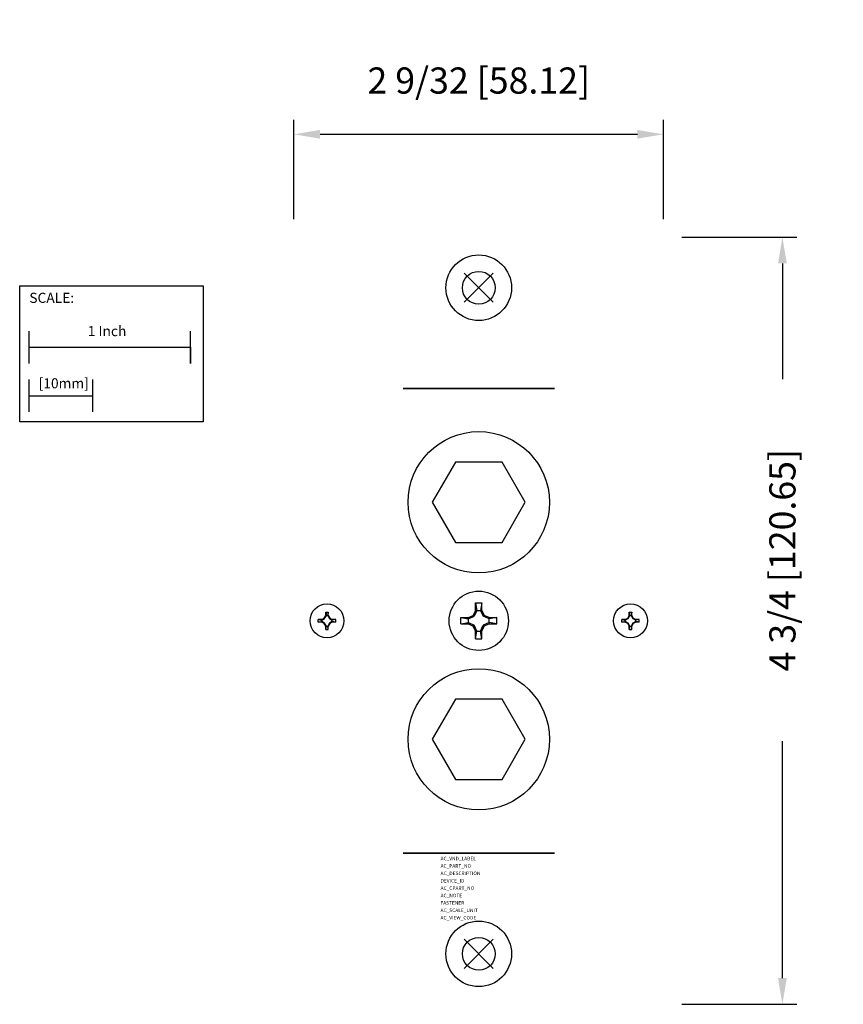
# Model space of a CAD drawing. Extents: x -2.84 to 2.26, y -4.44 to 1.66.
import ezdxf

# ---------------------------------------------------------------- set-up
doc = ezdxf.new("R2010")
doc.units = 0
doc.header["$MEASUREMENT"] = 0
doc.header["$PDMODE"] = 3
doc.header["$PDSIZE"] = 0.09
doc.layers.get('0').update_dxf_attribs({"linetype": 'CONTINUOUS'})
doc.layers.get('DEFPOINTS').update_dxf_attribs({"linetype": 'CONTINUOUS'})
for name, color, linetype in [('AREA1', 7, 'CONTINUOUS'), ('ATTRIBUTES', 7, 'CONTINUOUS'), ('DIMS-MTG-HOLES', 1, 'CONTINUOUS'), ('SCALE', 7, 'CONTINUOUS'), ('SNAP_POINTS', 1, 'CONTINUOUS')]:
    doc.layers.add(name, color=color, linetype=linetype)
doc.dimstyles.new('ABECAD_3D', dxfattribs={"dimscale": 1.8, "dimtxt": 0.09, "dimasz": 0.09, "dimexe": 0.05, "dimexo": 0.0625, "dimgap": 0.09, "dimtad": 0, "dimtoh": 1, "dimdec": 6, "dimzin": 4, "dimtxsty": 'STANDARD', "dimcen": 0.09, "dimazin": 3, "dimtfac": 1.5, "dimtdec": 6, "dimtofl": 0, "dimtmove": 0, "dimatfit": 3, "dimtolj": 1, "dimtzin": 4})

# ---------------------------------------------------------------- blocks, each defined once
blk = doc.blocks.new('*D0')
at = {"layer": 'AREA1', "color": 0}
for p, q in [((-1.1441, 0.425), (-1.1441, 1.0402)), ((1.1441, 0.425), (1.1441, 1.0402)), ((-0.9821, 0.9502), (0.9821, 0.9502))]:
    blk.add_line(p, q, dxfattribs=at)
for points in [[(-0.9821, 0.9772), (-0.9821, 0.9232), (-1.1441, 0.9502)], [(0.9821, 0.9772), (0.9821, 0.9232), (1.1441, 0.9502)]]:
    blk.add_solid(points, dxfattribs=at)
at = {"layer": 'DEFPOINTS', "color": 0}
for p in [(1.1441, 0.9502), (-1.1441, 0.3125, 0.015), (1.1441, 0.3125, 0.015)]:
    blk.add_point(p, dxfattribs=at)
at = {"layer": 'AREA1', "color": 0, "insert": (0, 1.2832), "char_height": 0.162, "attachment_point": 5}
blk.add_mtext('\\A1;2 9/32 [58.12]', dxfattribs=at)
blk = doc.blocks.new('*D1')
at = {"layer": 'AREA1', "color": 0}
for p, q in [((1.2566, 0.3125), (1.9694, 0.3125)), ((1.8794, 0.1505), (1.8794, -0.567)), ((1.8794, -4.2755), (1.8794, -2.808)), ((1.2566, -4.4375), (1.9694, -4.4375))]:
    blk.add_line(p, q, dxfattribs=at)
for points in [[(1.8524, 0.1505), (1.9064, 0.1505), (1.8794, 0.3125)], [(1.8524, -4.2755), (1.9064, -4.2755), (1.8794, -4.4375)]]:
    blk.add_solid(points, dxfattribs=at)
at = {"layer": 'DEFPOINTS', "color": 0}
for p in [(1.1441, 0.3125, 0.015), (1.1441, -4.4375, 0.015), (1.8794, -4.4375)]:
    blk.add_point(p, dxfattribs=at)
at = {"layer": 'AREA1', "color": 0, "insert": (1.8794, -1.6875), "char_height": 0.162, "attachment_point": 5, "rotation": 90}
blk.add_mtext('\\A1;4 3/4 [120.65]', dxfattribs=at)

msp = doc.modelspace()

# ---------------------------------------------------------------- linework, layer by layer
for p, q in [((-0.143876, -1.079128, 2.577004), (-0.28785, -1.328504, 2.577004)), ((0.14408, -1.079128, 2.577004), (-0.143876, -1.079128, 2.577004)), ((0.288054, -1.328504, 2.577004), (0.14408, -1.079128, 2.577004)), ((-0.28785, -1.328504, 2.577004), (-0.143876, -1.577878, 2.577004)), ((0.14408, -1.577878, 2.577004), (0.288054, -1.328504, 2.577004)), ((-0.143876, -1.577878, 2.577004), (0.14408, -1.577878, 2.577004)), ((-0.019442, -1.951172, 2.577004), (0.019646, -1.951172, 2.577004)), ((-0.019442, -1.998288, 2.577004), (-0.019442, -1.951172, 2.577004)), ((-0.019442, -1.951172, 2.577004), (-0.011134, -1.998288, 2.577004)), ((0.019646, -1.951172, 2.577004), (0.011338, -1.998288, 2.577004)), ((0.019646, -1.998288, 2.577004), (0.019646, -1.951172, 2.577004)), ((-0.9470668, -2.0083127, 2.975002), (-0.9312327, -2.0083127, 2.975002)), ((-0.9470668, -2.029989, 2.975002), (-0.9470668, -2.0083127, 2.975002)), ((-0.9470668, -2.008313, 2.975002), (-0.9432447, -2.029989, 2.975002)), ((-0.9312327, -2.008313, 2.975002), (-0.9350547, -2.029989, 2.975002)), ((-0.9312327, -2.029989, 2.975002), (-0.9312327, -2.0083127, 2.975002)), ((-0.019442, -1.998288, 2.577004), (-0.033648, -2.028754, 2.577004)), ((-0.011134, -1.998288, 2.577004), (-0.027982, -2.03442, 2.577004)), ((-0.019442, -1.998288, 2.577004), (0.019646, -1.998288, 2.577004)), ((0.011338, -1.998288, 2.577004), (0.028186, -2.03442, 2.577004)), ((0.019646, -1.998288, 2.577004), (0.033854, -2.028754, 2.577004)), ((0.9314352, -2.0083127, 2.975002), (0.9472692, -2.0083127, 2.975002)), ((0.9314352, -2.029989, 2.975002), (0.9314352, -2.0083127, 2.975002)), ((0.9314352, -2.008313, 2.975002), (0.9352572, -2.029989, 2.975002)), ((0.9472692, -2.008313, 2.975002), (0.9434472, -2.029989, 2.975002)), ((0.9472692, -2.029989, 2.975002), (0.9472692, -2.0083127, 2.975002)), ((-0.9933402, -2.0704205, 2.975002), (-0.9933402, -2.0545862, 2.975002)), ((-0.9716642, -2.0545862, 2.975002), (-0.9933402, -2.0545862, 2.975002)), ((-0.9933402, -2.0545865, 2.975002), (-0.971664, -2.0584085, 2.975002)), ((-0.9933402, -2.0704205, 2.975002), (-0.971664, -2.0665982, 2.975002)), ((-0.9716642, -2.0704205, 2.975002), (-0.9933402, -2.0704205, 2.975002)), ((-0.9716642, -2.0704205, 2.975002), (-0.9716642, -2.0545862, 2.975002)), ((-0.9560698, -2.0794237, 2.975002), (-0.9716642, -2.0704205, 2.975002)), ((-0.971664, -2.0545865, 2.975002), (-0.9560702, -2.0455835, 2.975002)), ((-0.971664, -2.0584085, 2.975002), (-0.953647, -2.0480065, 2.975002)), ((-0.9536468, -2.0770005, 2.975002), (-0.971664, -2.0665982, 2.975002)), ((-0.9560702, -2.0455832, 2.975002), (-0.9470668, -2.029989, 2.975002)), ((-0.95607, -2.045583, 2.975002), (-0.9536468, -2.0480065, 2.975002)), ((-0.953647, -2.0480065, 2.975002), (-0.95607, -2.045583, 2.975002)), ((-0.953647, -2.0480065, 2.975002), (-0.9432447, -2.029989, 2.975002)), ((-0.9470668, -2.029989, 2.975002), (-0.9312327, -2.029989, 2.975002)), ((-0.9350547, -2.029989, 2.975002), (-0.9246527, -2.0480062, 2.975002)), ((-0.9312327, -2.029989, 2.975002), (-0.9222297, -2.0455827, 2.975002)), ((-0.924653, -2.0480062, 2.975002), (-0.9066355, -2.0584085, 2.975002)), ((-0.9246527, -2.0480065, 2.975002), (-0.9222297, -2.045583, 2.975002)), ((-0.9246525, -2.0480065, 2.975002), (-0.9222295, -2.045583, 2.975002)), ((-0.9066355, -2.0665982, 2.975002), (-0.9246525, -2.0770002, 2.975002)), ((-0.9222297, -2.0455827, 2.975002), (-0.9066355, -2.0545862, 2.975002)), ((-0.9066355, -2.0704202, 2.975002), (-0.9222295, -2.0794232, 2.975002)), ((-0.9066355, -2.0704205, 2.975002), (-0.9066355, -2.0545862, 2.975002)), ((-0.8849593, -2.0545862, 2.975002), (-0.9066355, -2.0584085, 2.975002)), ((-0.8849593, -2.0545862, 2.975002), (-0.9066355, -2.0545862, 2.975002)), ((-0.8849593, -2.0704202, 2.975002), (-0.9066355, -2.0665982, 2.975002)), ((-0.8849593, -2.0704205, 2.975002), (-0.9066355, -2.0704205, 2.975002)), ((-0.8849593, -2.0704205, 2.975002), (-0.8849593, -2.0545862, 2.975002)), ((-0.111228, -2.04296, 2.577004), (-0.064114, -2.051268, 2.577004)), ((-0.111228, -2.04296, 2.577004), (-0.064114, -2.04296, 2.577004)), ((-0.111228, -2.082048, 2.577004), (-0.111228, -2.04296, 2.577004)), ((-0.064114, -2.04296, 2.577004), (-0.033648, -2.028754, 2.577004)), ((-0.064114, -2.051268, 2.577004), (-0.027984, -2.03442, 2.577004)), ((-0.064112, -2.082048, 2.577004), (-0.064114, -2.04296, 2.577004)), ((-0.027982, -2.03442, 2.577004), (-0.033648, -2.028754, 2.577004)), ((0.028186, -2.03442, 2.577004), (0.033852, -2.028754, 2.577004)), ((0.064318, -2.051268, 2.577004), (0.028186, -2.03442, 2.577004)), ((0.064318, -2.04296, 2.577004), (0.033852, -2.028754, 2.577004)), ((0.064318, -2.082048, 2.577004), (0.064318, -2.04296, 2.577004)), ((0.064318, -2.04296, 2.577004), (0.111434, -2.04296, 2.577004)), ((0.111434, -2.04296, 2.577004), (0.064318, -2.051268, 2.577004)), ((0.111434, -2.082048, 2.577004), (0.111434, -2.04296, 2.577004)), ((0.8851617, -2.0704205, 2.975002), (0.8851617, -2.0545862, 2.975002)), ((0.9068377, -2.0545862, 2.975002), (0.8851617, -2.0545862, 2.975002)), ((0.8851617, -2.0545865, 2.975002), (0.906838, -2.0584085, 2.975002)), ((0.8851617, -2.0704205, 2.975002), (0.906838, -2.0665982, 2.975002)), ((0.9068377, -2.0704205, 2.975002), (0.8851617, -2.0704205, 2.975002)), ((0.9068377, -2.0704205, 2.975002), (0.9068377, -2.0545862, 2.975002)), ((0.9224322, -2.0794237, 2.975002), (0.9068377, -2.0704205, 2.975002)), ((0.906838, -2.0545865, 2.975002), (0.9224317, -2.0455835, 2.975002)), ((0.906838, -2.0584085, 2.975002), (0.924855, -2.0480065, 2.975002)), ((0.9248552, -2.0770005, 2.975002), (0.906838, -2.0665982, 2.975002)), ((0.9224317, -2.0455832, 2.975002), (0.9314352, -2.029989, 2.975002)), ((0.922432, -2.045583, 2.975002), (0.9248552, -2.0480065, 2.975002)), ((0.924855, -2.0480065, 2.975002), (0.922432, -2.045583, 2.975002)), ((0.924855, -2.0480065, 2.975002), (0.9352572, -2.029989, 2.975002)), ((0.9314352, -2.029989, 2.975002), (0.9472692, -2.029989, 2.975002)), ((0.9434472, -2.029989, 2.975002), (0.9538492, -2.0480062, 2.975002)), ((0.9472692, -2.029989, 2.975002), (0.9562722, -2.0455827, 2.975002)), ((0.953849, -2.0480062, 2.975002), (0.9718665, -2.0584085, 2.975002)), ((0.9538492, -2.0480065, 2.975002), (0.9562722, -2.045583, 2.975002)), ((0.9538495, -2.0480065, 2.975002), (0.9562725, -2.045583, 2.975002)), ((0.9718665, -2.0665982, 2.975002), (0.9538495, -2.0770002, 2.975002)), ((0.9562722, -2.0455827, 2.975002), (0.9718665, -2.0545862, 2.975002)), ((0.9718665, -2.0704202, 2.975002), (0.9562725, -2.0794232, 2.975002)), ((0.9718665, -2.0704205, 2.975002), (0.9718665, -2.0545862, 2.975002)), ((0.9935427, -2.0545862, 2.975002), (0.9718665, -2.0584085, 2.975002)), ((0.9935427, -2.0545862, 2.975002), (0.9718665, -2.0545862, 2.975002)), ((0.9935427, -2.0704202, 2.975002), (0.9718665, -2.0665982, 2.975002)), ((0.9935427, -2.0704205, 2.975002), (0.9718665, -2.0704205, 2.975002)), ((0.9935427, -2.0704205, 2.975002), (0.9935427, -2.0545862, 2.975002)), ((-0.95607, -2.0794237, 2.975002), (-0.9536468, -2.0770005, 2.975002)), ((-0.95607, -2.0794237, 2.975002), (-0.953647, -2.0770005, 2.975002)), ((-0.9470668, -2.0950175, 2.975002), (-0.9560698, -2.0794237, 2.975002)), ((-0.9432445, -2.0950175, 2.975002), (-0.9536465, -2.0770005, 2.975002)), ((-0.9470668, -2.1166938, 2.975002), (-0.9432445, -2.0950175, 2.975002)), ((-0.9470668, -2.0950177, 2.975002), (-0.9312327, -2.0950177, 2.975002)), ((-0.9470668, -2.1166938, 2.975002), (-0.9470668, -2.0950177, 2.975002)), ((-0.9470668, -2.1166938, 2.975002), (-0.9312327, -2.1166938, 2.975002)), ((-0.9246525, -2.0770002, 2.975002), (-0.9350547, -2.0950175, 2.975002)), ((-0.9312327, -2.1166938, 2.975002), (-0.9350547, -2.0950175, 2.975002)), ((-0.9222293, -2.0794232, 2.975002), (-0.9312327, -2.0950177, 2.975002)), ((-0.9312327, -2.1166938, 2.975002), (-0.9312327, -2.0950177, 2.975002)), ((-0.9222295, -2.0794237, 2.975002), (-0.9246527, -2.0770005, 2.975002)), ((-0.9246525, -2.0770005, 2.975002), (-0.9222295, -2.0794235, 2.975002)), ((-0.111228, -2.082048, 2.577004), (-0.064114, -2.07374, 2.577004)), ((-0.111228, -2.082048, 2.577004), (-0.064112, -2.082048, 2.577004)), ((-0.064114, -2.07374, 2.577004), (-0.027982, -2.09059, 2.577004)), ((-0.064114, -2.082048, 2.577004), (-0.033648, -2.096256, 2.577004)), ((-0.027982, -2.09059, 2.577004), (-0.033648, -2.096256, 2.577004)), ((-0.019442, -2.126722, 2.577004), (-0.033648, -2.096256, 2.577004)), ((-0.011134, -2.126722, 2.577004), (-0.027984, -2.09059, 2.577004)), ((-0.019442, -2.126722, 2.577004), (0.019646, -2.126722, 2.577004)), ((-0.019442, -2.173834, 2.577004), (-0.011134, -2.126722, 2.577004)), ((-0.019442, -2.173834, 2.577004), (-0.019442, -2.126722, 2.577004)), ((0.011338, -2.126722, 2.577004), (0.028186, -2.09059, 2.577004)), ((0.019646, -2.173834, 2.577004), (0.011338, -2.126722, 2.577004)), ((0.019646, -2.126722, 2.577004), (0.033852, -2.096256, 2.577004)), ((0.019646, -2.173834, 2.577004), (0.019646, -2.126722, 2.577004)), ((0.064318, -2.07374, 2.577004), (0.028186, -2.09059, 2.577004)), ((0.033852, -2.096256, 2.577004), (0.028186, -2.09059, 2.577004)), ((0.064318, -2.082048, 2.577004), (0.033854, -2.096256, 2.577004)), ((0.111434, -2.082048, 2.577004), (0.064318, -2.07374, 2.577004)), ((0.064318, -2.082048, 2.577004), (0.111434, -2.082048, 2.577004)), ((0.922432, -2.0794237, 2.975002), (0.9248552, -2.0770005, 2.975002)), ((0.922432, -2.0794237, 2.975002), (0.924855, -2.0770005, 2.975002)), ((0.9314352, -2.0950175, 2.975002), (0.9224322, -2.0794237, 2.975002)), ((0.9352575, -2.0950175, 2.975002), (0.9248555, -2.0770005, 2.975002)), ((0.9314352, -2.1166938, 2.975002), (0.9352575, -2.0950175, 2.975002)), ((0.9314352, -2.0950177, 2.975002), (0.9472692, -2.0950177, 2.975002)), ((0.9314352, -2.1166938, 2.975002), (0.9314352, -2.0950177, 2.975002)), ((0.9314352, -2.1166938, 2.975002), (0.9472692, -2.1166938, 2.975002)), ((0.9538495, -2.0770002, 2.975002), (0.9434472, -2.0950175, 2.975002)), ((0.9472692, -2.1166938, 2.975002), (0.9434472, -2.0950175, 2.975002)), ((0.9562727, -2.0794232, 2.975002), (0.9472692, -2.0950177, 2.975002)), ((0.9472692, -2.1166938, 2.975002), (0.9472692, -2.0950177, 2.975002)), ((0.9562725, -2.0794237, 2.975002), (0.9538492, -2.0770005, 2.975002)), ((0.9538495, -2.0770005, 2.975002), (0.9562725, -2.0794235, 2.975002)), ((-0.019442, -2.173834, 2.577004), (0.019646, -2.173834, 2.577004)), ((-0.143876, -2.547128, 2.577004), (-0.28785, -2.796504, 2.577004)), ((0.14408, -2.547128, 2.577004), (-0.143876, -2.547128, 2.577004)), ((0.288054, -2.796504, 2.577004), (0.14408, -2.547128, 2.577004)), ((-0.28785, -2.796504, 2.577004), (-0.143876, -3.045878, 2.577004)), ((0.14408, -3.045878, 2.577004), (0.288054, -2.796504, 2.577004)), ((-0.143876, -3.045878, 2.577004), (0.14408, -3.045878, 2.577004))]:
    msp.add_line(p, q)
for centre, radius in [((0, 0, 0.515004), 0.203126), ((0, 0), 0.101562), ((0, 0, 0.515004), 0.101562), ((0.000102, -1.328504, 2.577004), 0.4375), ((0.000102, -2.062504, 2.577004), 0.183574), ((0.000102, -2.062504, 2.577004), 0.183574), ((-0.9391497, -2.0625032, 2.975002), 0.1049685), ((0.9393522, -2.0625032, 2.975002), 0.1049685), ((0.000102, -2.796504, 2.577004), 0.4375), ((0, -4.125004, 0.515004), 0.203126), ((0, -4.125004), 0.101562), ((0, -4.125004, 0.515004), 0.101562)]:
    msp.add_circle(centre, radius)
at = {"extrusion": (0, -1, -2.22045e-16)}
for centre in [(0.000102, 1.795004, 0.624504), (0.000102, 1.795004, 3.500504)]:
    msp.add_circle(centre, 0.468, dxfattribs=at)
at = {"layer": 'DIMS-MTG-HOLES'}
for p in [(0, 0), (0, -4.125004)]:
    msp.add_point(p, dxfattribs=at)
at = {"layer": 'SCALE'}
for p, q in [((-2.7830727, -0.4685924), (-2.7830727, -0.2685924)), ((-1.7830727, -0.4685924), (-1.7830727, -0.2685924)), ((-2.7830727, -0.3685924), (-1.7830727, -0.3685924)), ((-1.7830727, -0.3685924), (-1.7830727, -0.4685924)), ((-2.7830727, -0.7685924), (-2.7830727, -0.5685924)), ((-2.3893727, -0.7685924), (-2.3893727, -0.5685924)), ((-2.7830727, -0.6685924), (-2.3893727, -0.6685924))]:
    msp.add_line(p, q, dxfattribs=at)
msp.add_lwpolyline([(-2.8410714, 0.011486), (-1.7054426, 0.011486), (-1.7054426, -0.8301236), (-2.8410714, -0.8301236)], close=True, dxfattribs=at)
at = {"layer": 'SNAP_POINTS'}
msp.add_point((0, 0), dxfattribs=at)

# ---------------------------------------------------------------- texts
at = {"layer": 'ATTRIBUTES', "flags": 1}
for tag, p, s, height in [('AC_VND_LABEL', (-0.2363414, -3.5457422), 'ALLEN-BRADLEY', 0.021992079), ('AC_PART_NO', (-0.2363414, -3.5915591), '1492-BF', 0.02199208), ('AC_DESCRIPTION', (-0.2363414, -3.6373759), 'POWER BLOCK, STANDARD FEED-THROUGH/SPLICER BLOCK, 1-POLE, 1 LINE-1 LOAD, 420 AMPS', 0.021992079), ('AC_CPART_NO', (-0.2363414, -3.7290096), '', 0.0219921), ('DEVICE_ID', (-0.2363414, -3.6831927), '', 0.0219921), ('AC_NOTE', (-0.2363414, -3.7748264), '', 0.0219921), ('FASTENER', (-0.2363414, -3.8206432), '', 0.0219921), ('AC_SCALE_UNIT', (-0.2363414, -3.86646), 'INCH', 0.02199208), ('AC_VIEW_CODE', (-0.2363414, -3.9122769), '0', 0.0219921)]:
    msp.add_attdef(tag, p, s, height=height, dxfattribs=at)
at = {"layer": 'SCALE'}
for s, p in [('SCALE:', (-2.7815425, -0.0937152)), ('1 Inch', (-2.4197897, -0.2995437)), ('[10mm]', (-2.7236506, -0.6228527))]:
    msp.add_text(s, height=0.0625, dxfattribs=at).set_placement(p)

# ---------------------------------------------------------------- dimensions: what is measured, and where the dimension line sits
at = {"layer": 'AREA1'}
dim = msp.add_linear_dim(base=(1.144146, 0.9501801), p1=(-1.144146, 0.312496, 0.015002), p2=(1.144146, 0.312496, 0.015002), dimstyle='ABECAD_3D', dxfattribs=at)
dim.commit()
dim.dimension.update_dxf_attribs({"geometry": '*D0', "text_midpoint": (0, 1.2831801)})
dim = msp.add_linear_dim(base=(1.879389, -4.437504), p1=(1.144146, 0.312496, 0.015002), p2=(1.144146, -4.437504, 0.015002), angle=90, dimstyle='ABECAD_3D', dxfattribs=at)
dim.commit()
dim.dimension.update_dxf_attribs({"geometry": '*D1', "text_midpoint": (1.879389, -1.6875), "dimtype": 160})

doc.saveas('drawing.dxf')
